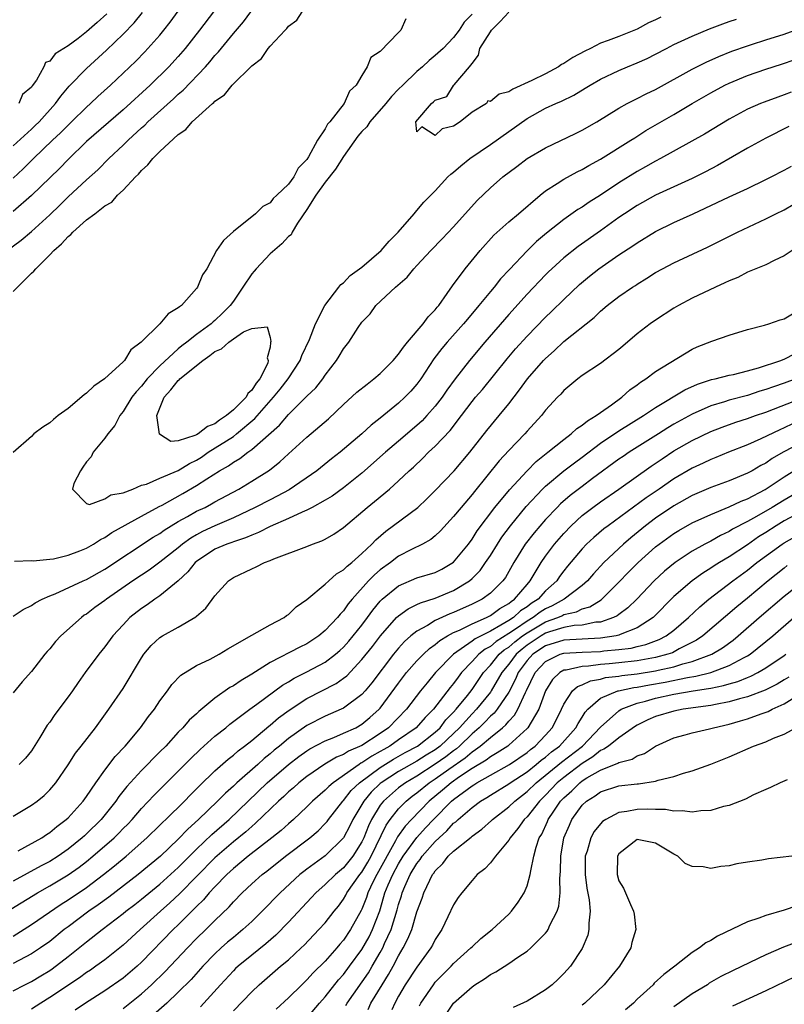
# Model space of a CAD drawing. Units: inches. Extents: x 2586000 to 2589000, y 1491000 to 1494000.
# Drawn here: x 2586918 to 2587001, y 1491495 to 1491602 of the extents above; entities that cross this region are included whole.
import ezdxf

# ---------------------------------------------------------------- set-up
doc = ezdxf.new("R2010")
doc.units = ezdxf.units.IN
doc.header["$MEASUREMENT"] = 0
doc.layers.add('LD25861491_2ft', color=180, linetype='Continuous')

msp = doc.modelspace()

# ---------------------------------------------------------------- linework, layer by layer
at = {"layer": 'LD25861491_2ft'}
for points, elevation in [([(2586916.37, 1491577), (2586917.87, 1491578.13), (2586919, 1491579.06), (2586921, 1491580.86), (2586922.09, 1491581.91), (2586923, 1491582.82), (2586925, 1491584.7), (2586926.22, 1491585.78), (2586927.44, 1491587), (2586929, 1491588.45), (2586929.54, 1491589), (2586931, 1491590.35), (2586931.35, 1491590.65), (2586931.69, 1491591), (2586934.48, 1491593.52), (2586935, 1491594.01), (2586935.54, 1491594.46), (2586937.97, 1491597), (2586938.45, 1491597.55), (2586939, 1491598.23), (2586939.38, 1491598.62), (2586941, 1491600.64), (2586942.09, 1491601.91), (2586942.91, 1491603)], 11114), ([(2586917, 1491584.86), (2586918.12, 1491585.89), (2586919.24, 1491587), (2586921.3, 1491589), (2586922.18, 1491589.82), (2586923, 1491590.66), (2586923.36, 1491591), (2586925, 1491592.62), (2586925.42, 1491593), (2586926.23, 1491593.77), (2586927.61, 1491595), (2586929, 1491596.3), (2586930.37, 1491597.63), (2586931.36, 1491598.64), (2586931.7, 1491599), (2586933, 1491600.46), (2586933.44, 1491601), (2586934.13, 1491601.87), (2586935, 1491603.08)], 11110), ([(2586917, 1491572.52), (2586919, 1491574.5), (2586919.27, 1491574.73), (2586919.47, 1491575), (2586921, 1491576.5), (2586921.45, 1491577), (2586922.28, 1491577.72), (2586923, 1491578.52), (2586923.28, 1491578.72), (2586923.52, 1491579), (2586925, 1491580.33), (2586925.91, 1491581), (2586927, 1491581.84), (2586927.75, 1491582.25), (2586928.38, 1491583), (2586929, 1491583.56), (2586930.35, 1491585), (2586930.68, 1491585.32), (2586931, 1491585.71), (2586931.69, 1491586.31), (2586932.22, 1491587), (2586933, 1491587.78), (2586935, 1491589.62), (2586935.83, 1491590.17), (2586936.53, 1491591), (2586938.73, 1491593), (2586938.88, 1491593.12), (2586939, 1491593.26), (2586940.04, 1491593.96), (2586940.87, 1491595), (2586943, 1491597.1), (2586944.08, 1491597.92), (2586944.8, 1491599), (2586945, 1491599.24), (2586946.66, 1491601), (2586946.83, 1491601.17), (2586947, 1491601.43), (2586947.91, 1491602.09), (2586948.51, 1491603)], 11116), ([(2586938.82, 1491603), (2586937.3, 1491601), (2586935.75, 1491599), (2586935, 1491598.13), (2586933.97, 1491597), (2586931.94, 1491595), (2586929, 1491592.33), (2586925, 1491588.85), (2586923, 1491586.91), (2586922.07, 1491585.93), (2586919.01, 1491582.99), (2586917, 1491581.22)], 11112), ([(2586917, 1491588.39), (2586919, 1491590.19), (2586919.41, 1491590.59), (2586919.83, 1491591), (2586921.63, 1491593), (2586922.19, 1491593.81), (2586923.12, 1491594.88), (2586925, 1491596.82), (2586927.18, 1491598.82), (2586929, 1491600.55), (2586930.2, 1491601.8), (2586931.09, 1491602.91)], 11108), ([(2586927.22, 1491602.78), (2586926.18, 1491601.82), (2586925, 1491600.8), (2586924.09, 1491600.09), (2586923, 1491599.27), (2586921.6, 1491598.4), (2586921, 1491597.6), (2586920.54, 1491597.46), (2586920.36, 1491597), (2586919.55, 1491595.55), (2586919.08, 1491594.92), (2586919, 1491594.77), (2586918.03, 1491593.97), (2586917.64, 1491593)], 11106), ([(2586987.58, 1491602.42), (2586987, 1491602.1), (2586986.22, 1491601.78), (2586985, 1491601.09), (2586983, 1491600.32), (2586981.85, 1491599.85), (2586981, 1491599.57), (2586979.9, 1491599), (2586979.28, 1491598.72), (2586977.99, 1491598.01), (2586977, 1491597.36), (2586976.76, 1491597.24), (2586976.42, 1491597), (2586975, 1491596.25), (2586973.52, 1491595.52), (2586971.45, 1491594.55), (2586971, 1491594.26), (2586969.97, 1491594.03), (2586969, 1491593.22), (2586968.71, 1491593.29), (2586968.57, 1491593), (2586967, 1491592.05), (2586965.7, 1491591), (2586965, 1491590.54), (2586963.74, 1491590.26), (2586963, 1491589.5), (2586961.54, 1491590.46), (2586961, 1491589.91), (2586960.88, 1491591), (2586962.57, 1491593), (2586962.82, 1491593.18), (2586963, 1491593.36), (2586964.24, 1491593.76), (2586965, 1491594.98), (2586965.02, 1491594.98), (2586965.01, 1491595), (2586965.05, 1491595.05), (2586966.73, 1491597), (2586967, 1491597.37), (2586967.72, 1491598.28), (2586967.85, 1491599), (2586969, 1491600.82), (2586969.14, 1491601), (2586970.05, 1491601.95), (2586971, 1491602.97)], 11112), ([(2586959.79, 1491602.21), (2586959.24, 1491601), (2586959, 1491600.72), (2586957, 1491598.65), (2586955.98, 1491598.02), (2586955.58, 1491597), (2586955, 1491596.06), (2586954.38, 1491595), (2586953.65, 1491594.35), (2586953.07, 1491593), (2586951.5, 1491591), (2586951.25, 1491590.75), (2586951, 1491590.24), (2586950.16, 1491589), (2586949.19, 1491587.19), (2586949, 1491586.9), (2586948.06, 1491585.94), (2586947.58, 1491585), (2586947, 1491584.21), (2586945.74, 1491583), (2586945.34, 1491582.66), (2586945, 1491582.19), (2586944.21, 1491581.79), (2586943.42, 1491581), (2586941, 1491579.06), (2586939.91, 1491578.09), (2586939.18, 1491577), (2586938.1, 1491575), (2586937.65, 1491574.35), (2586937.11, 1491573), (2586937, 1491572.86), (2586935.35, 1491571), (2586935.14, 1491570.86), (2586935, 1491570.73), (2586933.91, 1491570.09), (2586933, 1491569), (2586930.95, 1491567), (2586929.83, 1491566.17), (2586929.15, 1491565), (2586929, 1491564.85), (2586926.96, 1491563), (2586925.81, 1491562.19), (2586925, 1491561.45), (2586924.73, 1491561.27), (2586923, 1491559.78), (2586921.93, 1491559), (2586921.42, 1491558.58), (2586921, 1491558.2), (2586920.26, 1491557.74), (2586919.28, 1491557), (2586919, 1491556.72), (2586917, 1491554.97)], 11116), ([(2586967, 1491602.75), (2586966.13, 1491601.87), (2586965.59, 1491601), (2586965, 1491600.2), (2586963.86, 1491599), (2586963, 1491598.22), (2586962.33, 1491597.67), (2586961.62, 1491597), (2586961, 1491596.49), (2586959.45, 1491595), (2586959, 1491594.55), (2586958.23, 1491593.77), (2586957.62, 1491593), (2586955.86, 1491591), (2586955.53, 1491590.47), (2586955, 1491589.94), (2586954.57, 1491589.43), (2586953, 1491587.23), (2586952.14, 1491585.86), (2586951, 1491584.42), (2586950, 1491583), (2586949, 1491581.47), (2586947.98, 1491579.98), (2586947.39, 1491579), (2586947.29, 1491578.71), (2586947, 1491578.53), (2586946.29, 1491577.71), (2586945, 1491576.62), (2586943.47, 1491575), (2586943.27, 1491574.73), (2586943, 1491574.43), (2586942.04, 1491573), (2586941, 1491571.48), (2586940.65, 1491571), (2586939.83, 1491570.17), (2586939, 1491569.37), (2586938.79, 1491569.21), (2586938.57, 1491569), (2586937, 1491567.84), (2586935.93, 1491567), (2586935.39, 1491566.61), (2586935, 1491566.27), (2586933, 1491564.43), (2586931.62, 1491563), (2586931, 1491562.2), (2586930.41, 1491561.59), (2586929.93, 1491561), (2586929, 1491559.45), (2586928.62, 1491559), (2586928.08, 1491557.92), (2586927.32, 1491557), (2586927, 1491556.54), (2586925.74, 1491555), (2586925.5, 1491554.5), (2586925, 1491553.98), (2586924.62, 1491553.38), (2586924.34, 1491553), (2586923.62, 1491551.62), (2586923.47, 1491551), (2586925, 1491549.42), (2586925.33, 1491549.33), (2586927, 1491549.93), (2586927.64, 1491550.36), (2586929, 1491550.6), (2586930.04, 1491551), (2586931, 1491551.42), (2586931.54, 1491551.54), (2586933, 1491552.2), (2586935, 1491553.02), (2586936.21, 1491553.79), (2586937, 1491554.16), (2586937.52, 1491554.48), (2586938.27, 1491555), (2586941, 1491556.74), (2586941.35, 1491557), (2586943.33, 1491558.67), (2586945.37, 1491561), (2586946.11, 1491561.89), (2586946.97, 1491563), (2586948.28, 1491565), (2586948.46, 1491565.54), (2586949.28, 1491567.28), (2586949.95, 1491569), (2586950.96, 1491571), (2586952.5, 1491573), (2586952.7, 1491573.3), (2586953, 1491573.47), (2586953.74, 1491574.26), (2586955, 1491575.18), (2586957.12, 1491577), (2586957.98, 1491578.02), (2586958.95, 1491579), (2586960.71, 1491581), (2586960.83, 1491581.17), (2586961, 1491581.33), (2586961.76, 1491582.24), (2586963, 1491583.5), (2586964.37, 1491585), (2586964.69, 1491585.31), (2586965, 1491585.53), (2586965.78, 1491586.22), (2586966.77, 1491587), (2586969, 1491588.52), (2586971, 1491589.97), (2586973, 1491591.38), (2586975, 1491592.48), (2586976.14, 1491593), (2586976.75, 1491593.25), (2586978.09, 1491593.91), (2586979.34, 1491594.66), (2586979.86, 1491595), (2586981, 1491595.66), (2586983, 1491596.61), (2586983.93, 1491597), (2586985, 1491597.42), (2586986.09, 1491597.91), (2586987, 1491598.37), (2586988.17, 1491599), (2586989, 1491599.42), (2586991, 1491600.34), (2586992.87, 1491601.13), (2586994.32, 1491601.68), (2586995, 1491601.93), (2586995.81, 1491602.19)], 11114), ([(2586917.15, 1491543.15), (2586919, 1491543.22), (2586919.19, 1491543.19), (2586921, 1491543.35), (2586921.4, 1491543.4), (2586923, 1491543.78), (2586924.26, 1491544.26), (2586925, 1491544.57), (2586925.76, 1491545), (2586926.51, 1491545.49), (2586927, 1491545.72), (2586927.75, 1491546.25), (2586931, 1491548.04), (2586932.92, 1491549.08), (2586933.25, 1491549.25), (2586935.5, 1491550.5), (2586937, 1491551.37), (2586938.12, 1491552.12), (2586939.49, 1491553), (2586940.46, 1491553.54), (2586941, 1491553.94), (2586941.69, 1491554.31), (2586942.57, 1491555), (2586943, 1491555.3), (2586946.03, 1491557.97), (2586947, 1491559.12), (2586949, 1491561.1), (2586949.97, 1491562.03), (2586950.73, 1491563), (2586951, 1491563.4), (2586952.25, 1491565), (2586952.54, 1491565.46), (2586953, 1491566.28), (2586953.57, 1491567), (2586954.6, 1491568.6), (2586955, 1491569.18), (2586955.9, 1491570.1), (2586956.54, 1491571), (2586958.66, 1491573), (2586959.92, 1491574.08), (2586960.65, 1491575), (2586961, 1491575.36), (2586962.52, 1491577), (2586963.75, 1491578.25), (2586965, 1491579.58), (2586967.55, 1491582.45), (2586969, 1491583.83), (2586970.36, 1491585), (2586971.87, 1491586.13), (2586973, 1491587.02), (2586975, 1491588.18), (2586978.27, 1491589.73), (2586979, 1491590.09), (2586980.58, 1491591), (2586983, 1491592.5), (2586983.92, 1491593), (2586984.63, 1491593.37), (2586985, 1491593.53), (2586985.96, 1491594.04), (2586987, 1491594.51), (2586991, 1491596.75), (2586991.49, 1491597), (2586992.5, 1491597.5), (2586993.88, 1491598.12), (2586995.31, 1491598.69), (2586997, 1491599.3), (2586997.43, 1491599.43), (2586999, 1491599.95), (2587001, 1491600.57), (2587002.8, 1491601.2)], 11116), ([(2586917, 1491537.13), (2586918.11, 1491537.89), (2586919, 1491538.31), (2586919.4, 1491538.6), (2586920.18, 1491539), (2586921, 1491539.36), (2586921.59, 1491539.59), (2586924.64, 1491541), (2586925, 1491541.15), (2586927, 1491542.26), (2586932.26, 1491545.74), (2586933, 1491546.17), (2586933.47, 1491546.53), (2586935, 1491547.46), (2586935.99, 1491547.99), (2586937, 1491548.57), (2586937.92, 1491549), (2586938.63, 1491549.37), (2586939, 1491549.59), (2586941.59, 1491551), (2586943, 1491551.85), (2586944.93, 1491553.07), (2586946.05, 1491553.95), (2586947, 1491554.84), (2586949, 1491556.65), (2586951.35, 1491558.65), (2586953, 1491560.2), (2586954.46, 1491561.54), (2586955.56, 1491562.44), (2586956.31, 1491563), (2586957, 1491563.59), (2586958.4, 1491565), (2586959, 1491565.69), (2586959.53, 1491566.47), (2586959.96, 1491567), (2586961.68, 1491569), (2586962.23, 1491569.77), (2586963, 1491570.53), (2586963.2, 1491570.8), (2586963.38, 1491571), (2586964.29, 1491572.29), (2586964.86, 1491573.14), (2586966.24, 1491575), (2586967.9, 1491577), (2586969.36, 1491578.64), (2586971, 1491580.11), (2586972.07, 1491581), (2586974.42, 1491583), (2586975, 1491583.47), (2586976.27, 1491584.27), (2586977, 1491584.76), (2586978.46, 1491585.54), (2586979, 1491585.8), (2586979.74, 1491586.26), (2586981, 1491586.94), (2586984.31, 1491589), (2586984.72, 1491589.28), (2586985.95, 1491590.05), (2586989, 1491591.82), (2586991, 1491593.01), (2586993, 1491594.15), (2586994.55, 1491595), (2586995, 1491595.22), (2586997, 1491596.05), (2586999, 1491596.75), (2587000.71, 1491597.29), (2587002.22, 1491597.78)], 11118), ([(2587001.77, 1491594.24), (2587001, 1491593.93), (2587000.3, 1491593.7), (2586998.84, 1491593.16), (2586998.43, 1491593), (2586997, 1491592.38), (2586995, 1491591.3), (2586992.33, 1491589.67), (2586987.52, 1491587), (2586987, 1491586.73), (2586985.9, 1491586.1), (2586985, 1491585.61), (2586983, 1491584.37), (2586981, 1491583.03), (2586979.75, 1491582.24), (2586979, 1491581.72), (2586978.54, 1491581.46), (2586977, 1491580.36), (2586975.13, 1491578.87), (2586974.04, 1491577.96), (2586973, 1491576.95), (2586971.07, 1491574.93), (2586970.1, 1491573.9), (2586969.4, 1491573), (2586969, 1491572.53), (2586967.75, 1491571), (2586966.49, 1491569.51), (2586966.08, 1491569), (2586964.29, 1491567), (2586963.7, 1491566.3), (2586962.83, 1491565.17), (2586961.42, 1491563), (2586961, 1491562.43), (2586960.33, 1491561.67), (2586959.69, 1491561), (2586959, 1491560.36), (2586957, 1491558.72), (2586956.03, 1491557.97), (2586955, 1491557), (2586952.63, 1491555), (2586951.7, 1491554.3), (2586950.1, 1491553), (2586947.07, 1491550.93), (2586945.79, 1491550.21), (2586945, 1491549.83), (2586943.38, 1491549), (2586941, 1491547.87), (2586939, 1491546.99), (2586937.64, 1491546.36), (2586937, 1491546.01), (2586936.35, 1491545.65), (2586935.47, 1491545), (2586935, 1491544.61), (2586933, 1491543.03), (2586931.83, 1491542.17), (2586931, 1491541.63), (2586930.06, 1491541), (2586927.18, 1491539), (2586927, 1491538.86), (2586925.92, 1491538.08), (2586925, 1491537.38), (2586924.76, 1491537.24), (2586924.44, 1491537), (2586922.2, 1491535), (2586921.63, 1491534.37), (2586921, 1491533.59), (2586920.71, 1491533.29), (2586920.47, 1491533), (2586919, 1491531.13), (2586917.99, 1491530.01), (2586917, 1491528.79)], 11120), ([(2587001.52, 1491590.48), (2586999, 1491589.24), (2586997, 1491588.13), (2586993.74, 1491586.26), (2586992.43, 1491585.57), (2586991, 1491584.84), (2586987, 1491583), (2586985, 1491581.9), (2586983.62, 1491581), (2586983, 1491580.57), (2586981, 1491579.13), (2586978.58, 1491577.42), (2586977, 1491576.17), (2586975.68, 1491575), (2586975.33, 1491574.67), (2586975, 1491574.34), (2586973, 1491572.23), (2586971, 1491570), (2586968.4, 1491567), (2586966.74, 1491565), (2586965.15, 1491563), (2586964.24, 1491561.76), (2586963.74, 1491561), (2586963, 1491560.03), (2586962.09, 1491559), (2586961.56, 1491558.44), (2586961, 1491557.92), (2586959, 1491556.2), (2586957.56, 1491555), (2586955, 1491552.74), (2586953, 1491551.12), (2586951.77, 1491550.23), (2586951, 1491549.77), (2586949.59, 1491549), (2586949, 1491548.7), (2586948.49, 1491548.49), (2586947, 1491547.79), (2586945, 1491546.91), (2586943.74, 1491546.26), (2586943, 1491545.99), (2586942.33, 1491545.67), (2586941, 1491545.26), (2586940.82, 1491545.18), (2586940.3, 1491545), (2586939, 1491544.43), (2586937, 1491543.12), (2586936.85, 1491543), (2586936.04, 1491541.96), (2586934.97, 1491541), (2586933, 1491539.36), (2586932.46, 1491539), (2586931.62, 1491538.38), (2586931, 1491538), (2586929.74, 1491537), (2586929, 1491536.22), (2586927.88, 1491535), (2586927, 1491533.8), (2586926.34, 1491533), (2586924.84, 1491531), (2586924.08, 1491529.92), (2586923.46, 1491529), (2586923, 1491528.36), (2586921.56, 1491526.44), (2586921, 1491525.61), (2586920.73, 1491525.27), (2586919.92, 1491523.92), (2586919, 1491522.49), (2586918.34, 1491521.66), (2586917.67, 1491521)], 11122), ([(2586917, 1491515.35), (2586919, 1491516.54), (2586919.61, 1491517), (2586920.38, 1491517.62), (2586921, 1491518.24), (2586921.65, 1491519), (2586923, 1491520.95), (2586923.79, 1491522.21), (2586924.43, 1491523), (2586925.97, 1491525), (2586927.43, 1491527), (2586929, 1491529.28), (2586931, 1491532.62), (2586931.26, 1491533), (2586932.04, 1491533.96), (2586933, 1491534.83), (2586933.27, 1491535), (2586935, 1491535.96), (2586936.93, 1491537.07), (2586937, 1491537.15), (2586937.99, 1491538.01), (2586939, 1491539.35), (2586940.48, 1491541), (2586941, 1491541.35), (2586943, 1491542.31), (2586943.49, 1491542.51), (2586944.4, 1491543), (2586945, 1491543.22), (2586945.4, 1491543.4), (2586949, 1491544.75), (2586949.62, 1491545), (2586950.65, 1491545.35), (2586951, 1491545.52), (2586951.93, 1491546.07), (2586953, 1491546.81), (2586955.58, 1491549), (2586956.37, 1491549.63), (2586958.02, 1491551), (2586959, 1491551.88), (2586960.17, 1491553), (2586960.61, 1491553.39), (2586961.64, 1491554.35), (2586962.27, 1491555), (2586963, 1491555.68), (2586964.61, 1491557.39), (2586965.86, 1491559), (2586967, 1491560.52), (2586967.39, 1491561), (2586968.14, 1491561.86), (2586970.82, 1491565.18), (2586971.74, 1491566.26), (2586973, 1491567.66), (2586975, 1491569.71), (2586975.67, 1491570.33), (2586977, 1491571.65), (2586978.71, 1491573.29), (2586979.81, 1491574.19), (2586980.83, 1491575), (2586983, 1491576.5), (2586984.51, 1491577.49), (2586985, 1491577.84), (2586987, 1491579.04), (2586989, 1491580.02), (2586991.1, 1491581), (2586992.41, 1491581.59), (2586995, 1491582.85), (2586997, 1491583.76), (2586999, 1491584.71), (2586999.6, 1491585), (2587001, 1491585.74), (2587001.81, 1491586.19)], 11124), ([(2586917.57, 1491511.57), (2586920.14, 1491513), (2586920.64, 1491513.36), (2586921, 1491513.58), (2586921.76, 1491514.24), (2586922.8, 1491515), (2586923, 1491515.19), (2586924.64, 1491517), (2586925, 1491517.49), (2586926.01, 1491519), (2586927, 1491520.38), (2586928.14, 1491521.86), (2586929.21, 1491523), (2586930.88, 1491525), (2586931.77, 1491526.23), (2586932.4, 1491527), (2586933, 1491527.93), (2586933.82, 1491529), (2586934.3, 1491529.7), (2586935.28, 1491530.72), (2586937, 1491531.76), (2586938.47, 1491532.47), (2586939.45, 1491533), (2586940.4, 1491533.6), (2586943, 1491535.09), (2586945, 1491536.21), (2586946.52, 1491537), (2586946.79, 1491537.21), (2586947, 1491537.33), (2586947.85, 1491538.15), (2586949, 1491538.96), (2586951, 1491540.62), (2586951.39, 1491541), (2586952.25, 1491541.75), (2586953, 1491542.2), (2586953.39, 1491542.61), (2586953.9, 1491543), (2586955, 1491543.96), (2586956.1, 1491545), (2586956.53, 1491545.47), (2586957.6, 1491546.4), (2586961.08, 1491549), (2586962.08, 1491549.92), (2586963, 1491550.84), (2586965.04, 1491553), (2586966.75, 1491555), (2586968.62, 1491557.38), (2586969.96, 1491559), (2586971, 1491560.29), (2586972.18, 1491561.82), (2586973.04, 1491563), (2586974.79, 1491565), (2586975, 1491565.22), (2586975.94, 1491566.06), (2586977, 1491567.06), (2586980.31, 1491569.69), (2586981, 1491570.38), (2586981.73, 1491571), (2586983, 1491571.99), (2586984.49, 1491573), (2586984.81, 1491573.19), (2586985, 1491573.33), (2586986.04, 1491573.96), (2586987, 1491574.59), (2586987.74, 1491575), (2586989, 1491575.65), (2586992.66, 1491577.34), (2586995.93, 1491579), (2586999, 1491580.43), (2587000.11, 1491581), (2587001, 1491581.43), (2587001.99, 1491582.01)], 11126), ([(2587001.89, 1491577), (2587001, 1491576.41), (2586999.91, 1491575.91), (2586999, 1491575.44), (2586997, 1491574.62), (2586995.94, 1491574.06), (2586995, 1491573.7), (2586994.54, 1491573.46), (2586993.53, 1491573), (2586991, 1491571.81), (2586989.48, 1491571), (2586989, 1491570.72), (2586987, 1491569.41), (2586986.41, 1491569), (2586985, 1491567.89), (2586983.43, 1491566.57), (2586983, 1491566.2), (2586981, 1491564.68), (2586979, 1491563.36), (2586978.52, 1491563), (2586977, 1491561.73), (2586976.67, 1491561.33), (2586976.33, 1491561), (2586975, 1491559.58), (2586974.56, 1491559), (2586973, 1491557.29), (2586972.75, 1491557), (2586971, 1491555.2), (2586969.94, 1491554.06), (2586967.26, 1491550.74), (2586967, 1491550.4), (2586965.8, 1491549), (2586965, 1491547.99), (2586963.57, 1491546.43), (2586963, 1491545.89), (2586962.51, 1491545.49), (2586961.62, 1491545), (2586960.42, 1491544.42), (2586959, 1491543.69), (2586958.12, 1491543), (2586957, 1491542.18), (2586956.36, 1491541.64), (2586955.74, 1491541), (2586953.94, 1491539), (2586953.51, 1491538.49), (2586953, 1491537.74), (2586952.63, 1491537.37), (2586952.34, 1491537), (2586951, 1491535.57), (2586950.33, 1491535), (2586949, 1491534.13), (2586948.24, 1491533.76), (2586945, 1491532.09), (2586943, 1491530.82), (2586941.85, 1491530.15), (2586941, 1491529.56), (2586940.63, 1491529.37), (2586939, 1491528.2), (2586937.24, 1491526.76), (2586937, 1491526.52), (2586936.19, 1491525.81), (2586935.5, 1491525), (2586935, 1491524.5), (2586933.63, 1491523), (2586933, 1491522.36), (2586932.31, 1491521.69), (2586931.66, 1491521), (2586931, 1491520.34), (2586929.4, 1491518.6), (2586928.51, 1491517.49), (2586928.2, 1491517), (2586926.61, 1491515), (2586925, 1491513.43), (2586924.77, 1491513.23), (2586924.53, 1491513), (2586923, 1491511.76), (2586921.93, 1491511), (2586921, 1491510.42), (2586920.05, 1491509.95), (2586917, 1491508.26)], 11128), ([(2586916.77, 1491505.23), (2586919.66, 1491507), (2586921, 1491507.75), (2586923, 1491508.95), (2586924.2, 1491509.8), (2586925, 1491510.42), (2586925.71, 1491511), (2586928.01, 1491513), (2586928.51, 1491513.49), (2586929, 1491514.02), (2586929.5, 1491514.5), (2586929.97, 1491515), (2586931, 1491516.2), (2586932.36, 1491517.64), (2586935, 1491520.26), (2586936.36, 1491521.64), (2586937.38, 1491522.62), (2586939, 1491524.06), (2586940.17, 1491525), (2586940.62, 1491525.38), (2586942.78, 1491527), (2586943.55, 1491527.55), (2586946.36, 1491529.64), (2586947, 1491530.01), (2586947.61, 1491530.39), (2586949, 1491531.09), (2586951, 1491532.13), (2586952.14, 1491533), (2586952.6, 1491533.4), (2586953, 1491533.77), (2586953.58, 1491534.42), (2586954.07, 1491535), (2586955, 1491536.17), (2586955.62, 1491537), (2586956.19, 1491537.81), (2586957, 1491538.8), (2586957.21, 1491539), (2586959, 1491540.46), (2586961, 1491541.31), (2586963, 1491541.92), (2586963.72, 1491542.28), (2586965, 1491543.03), (2586966.6, 1491545), (2586967, 1491545.53), (2586967.57, 1491546.43), (2586969.5, 1491549), (2586971.07, 1491550.93), (2586973, 1491553), (2586974, 1491554), (2586975.26, 1491555), (2586977, 1491556.4), (2586977.81, 1491557), (2586978.42, 1491557.58), (2586979, 1491557.94), (2586979.57, 1491558.43), (2586980.54, 1491559), (2586981, 1491559.35), (2586982.18, 1491560.18), (2586983.31, 1491561), (2586984.2, 1491561.8), (2586985, 1491562.36), (2586985.36, 1491562.64), (2586985.95, 1491563), (2586987, 1491563.79), (2586991, 1491566.23), (2586991.52, 1491566.48), (2586993.12, 1491567.12), (2586995, 1491567.76), (2586997, 1491568.37), (2586998.85, 1491568.85), (2586999.33, 1491569), (2587000.57, 1491569.43), (2587001, 1491569.56), (2587001.92, 1491570.08)], 11130), ([(2586917, 1491502.3), (2586919, 1491503.55), (2586922.23, 1491505.77), (2586923, 1491506.25), (2586925, 1491507.6), (2586926.86, 1491509), (2586928.05, 1491509.95), (2586929.32, 1491511), (2586931.59, 1491513), (2586933, 1491514.37), (2586933.31, 1491514.69), (2586933.65, 1491515), (2586935.66, 1491517), (2586936.32, 1491517.68), (2586937, 1491518.34), (2586937.32, 1491518.68), (2586939, 1491520.28), (2586940.43, 1491521.57), (2586941, 1491522.01), (2586941.52, 1491522.48), (2586942.22, 1491523), (2586943, 1491523.62), (2586944.85, 1491525.15), (2586945, 1491525.26), (2586945.93, 1491526.07), (2586947.08, 1491526.92), (2586949, 1491528.16), (2586952.2, 1491529.8), (2586953, 1491530.38), (2586953.35, 1491530.65), (2586955, 1491532.41), (2586956.15, 1491533.85), (2586957.02, 1491535), (2586958.79, 1491537), (2586959, 1491537.2), (2586960.04, 1491537.96), (2586961, 1491538.42), (2586961.39, 1491538.61), (2586963, 1491539.11), (2586965, 1491539.93), (2586966.72, 1491541), (2586967, 1491541.25), (2586967.87, 1491542.13), (2586968.48, 1491543), (2586969, 1491543.77), (2586969.77, 1491545), (2586970.26, 1491545.74), (2586971.18, 1491547), (2586972.91, 1491549.09), (2586974.69, 1491551), (2586975, 1491551.3), (2586977, 1491552.98), (2586978.15, 1491553.85), (2586979, 1491554.47), (2586981, 1491555.98), (2586983, 1491557.34), (2586985.68, 1491559), (2586987, 1491559.9), (2586990.2, 1491561.8), (2586991.58, 1491562.42), (2586993.08, 1491562.92), (2586993.49, 1491563), (2586995, 1491563.4), (2586995.49, 1491563.49), (2586997, 1491563.88), (2586998.2, 1491564.2), (2587000.63, 1491565), (2587000.88, 1491565.12), (2587001, 1491565.15), (2587002.22, 1491565.78)], 11132), ([(2587002.28, 1491563), (2587001, 1491562.54), (2586999.85, 1491562.15), (2586999, 1491561.84), (2586998.35, 1491561.65), (2586997, 1491561.2), (2586995, 1491560.67), (2586994.51, 1491560.51), (2586993, 1491560.07), (2586991, 1491559.17), (2586989, 1491558.05), (2586988.34, 1491557.66), (2586987.32, 1491557), (2586984.12, 1491555), (2586983.45, 1491554.55), (2586983, 1491554.24), (2586980.13, 1491552.13), (2586979, 1491551.29), (2586977.7, 1491550.3), (2586976.63, 1491549.37), (2586976.27, 1491549), (2586975, 1491547.67), (2586973.76, 1491546.24), (2586972.79, 1491545), (2586971.56, 1491543), (2586970.64, 1491541.36), (2586970.36, 1491541), (2586969, 1491539.65), (2586968.12, 1491539), (2586967, 1491538.45), (2586965, 1491537.54), (2586964.6, 1491537.4), (2586963, 1491536.67), (2586962.14, 1491536.14), (2586961, 1491535.52), (2586960.35, 1491535), (2586959.63, 1491534.37), (2586959, 1491533.66), (2586958.45, 1491533), (2586956.1, 1491529.9), (2586955.35, 1491529), (2586955, 1491528.61), (2586953, 1491527.14), (2586952.73, 1491527), (2586951, 1491526.25), (2586949, 1491525.22), (2586947, 1491523.82), (2586946.04, 1491523), (2586945.46, 1491522.54), (2586945, 1491522.14), (2586944.35, 1491521.65), (2586943.65, 1491521), (2586941.37, 1491519), (2586941, 1491518.64), (2586940.13, 1491517.87), (2586939.29, 1491517), (2586937.2, 1491515), (2586936.04, 1491513.96), (2586935, 1491512.86), (2586933.05, 1491511), (2586930.64, 1491509), (2586927.45, 1491506.55), (2586926.29, 1491505.71), (2586925.27, 1491505), (2586923, 1491503.31), (2586922.58, 1491503), (2586921, 1491501.71), (2586919.99, 1491501), (2586919, 1491500.35), (2586917, 1491499.29)], 11134), ([(2586917, 1491496.33), (2586918.27, 1491497), (2586919, 1491497.36), (2586920.03, 1491497.97), (2586921, 1491498.55), (2586921.27, 1491498.73), (2586923, 1491500.06), (2586925, 1491501.66), (2586926.72, 1491503), (2586929, 1491504.76), (2586929.28, 1491505), (2586930.26, 1491505.74), (2586931, 1491506.33), (2586933, 1491507.96), (2586935, 1491509.78), (2586937, 1491511.78), (2586938.65, 1491513.35), (2586940.53, 1491515), (2586944.68, 1491519), (2586947.02, 1491521), (2586948.14, 1491521.86), (2586949, 1491522.48), (2586949.32, 1491522.68), (2586951, 1491523.57), (2586951.93, 1491523.93), (2586953, 1491524.39), (2586954.33, 1491525), (2586955, 1491525.38), (2586955.88, 1491526.12), (2586956.88, 1491527), (2586957, 1491527.14), (2586959, 1491529.86), (2586959.88, 1491531), (2586961, 1491532.28), (2586961.71, 1491533), (2586962.37, 1491533.63), (2586963, 1491534.06), (2586963.5, 1491534.5), (2586964.34, 1491535), (2586965, 1491535.36), (2586965.63, 1491535.63), (2586967, 1491536.33), (2586968.56, 1491537), (2586969, 1491537.22), (2586970.03, 1491537.97), (2586971, 1491538.51), (2586971.25, 1491538.75), (2586971.64, 1491539), (2586973, 1491540.6), (2586973.35, 1491541), (2586973.89, 1491541.89), (2586974.53, 1491543), (2586975, 1491543.7), (2586975.97, 1491545), (2586977, 1491546.17), (2586977.8, 1491547), (2586979, 1491548.11), (2586980.15, 1491549), (2586981, 1491549.62), (2586982.99, 1491551), (2586986.51, 1491553.49), (2586987.7, 1491554.3), (2586989, 1491555.15), (2586991, 1491556.28), (2586993, 1491557.25), (2586994.26, 1491557.74), (2586995.73, 1491558.27), (2586997, 1491558.67), (2586997.9, 1491559), (2586999, 1491559.37), (2587003, 1491560.93)], 11136), ([(2587001.91, 1491558.09), (2587001, 1491557.65), (2587000.54, 1491557.46), (2586998.47, 1491556.47), (2586997, 1491555.83), (2586994.93, 1491555), (2586993.56, 1491554.44), (2586993, 1491554.22), (2586992.18, 1491553.82), (2586991, 1491553.29), (2586989, 1491552.12), (2586987.4, 1491551), (2586985.97, 1491550.03), (2586981.82, 1491547), (2586981.35, 1491546.65), (2586980.27, 1491545.73), (2586979.49, 1491545), (2586979, 1491544.49), (2586977.4, 1491542.6), (2586977, 1491542.09), (2586976.54, 1491541.46), (2586976.23, 1491541), (2586975, 1491539.9), (2586974.19, 1491539), (2586973.46, 1491538.54), (2586973, 1491538.18), (2586972.28, 1491537.72), (2586971.51, 1491537), (2586971, 1491536.66), (2586970.15, 1491536.15), (2586969, 1491535.53), (2586967.33, 1491534.67), (2586967, 1491534.41), (2586964.99, 1491533), (2586963.04, 1491531), (2586962.1, 1491529.9), (2586961.38, 1491529), (2586959.86, 1491527), (2586957.91, 1491525), (2586957, 1491524.36), (2586955, 1491523.06), (2586953.56, 1491522.44), (2586953, 1491522.07), (2586952.23, 1491521.77), (2586950.96, 1491521.04), (2586949, 1491519.69), (2586948.12, 1491519), (2586947.54, 1491518.46), (2586947, 1491518.01), (2586946.49, 1491517.51), (2586945.91, 1491517), (2586943.41, 1491514.59), (2586943, 1491514.25), (2586942.35, 1491513.65), (2586941, 1491512.55), (2586939, 1491510.81), (2586935.12, 1491506.88), (2586934.09, 1491505.91), (2586933.05, 1491505), (2586930.84, 1491503), (2586929, 1491501.29), (2586927, 1491499.71), (2586926.03, 1491499), (2586925.42, 1491498.58), (2586925, 1491498.32), (2586924.25, 1491497.75), (2586921, 1491495.59), (2586920.02, 1491495), (2586919, 1491494.34)], 11138), ([(2587003, 1491556.11), (2587000.9, 1491555), (2586999.69, 1491554.31), (2586999, 1491553.83), (2586998.45, 1491553.55), (2586997.51, 1491553), (2586997, 1491552.72), (2586995, 1491551.91), (2586993, 1491551.16), (2586991, 1491550.29), (2586989, 1491549.16), (2586987, 1491547.81), (2586985.91, 1491547), (2586984.3, 1491545.7), (2586983.49, 1491545), (2586981.36, 1491543), (2586980.23, 1491541.77), (2586979.57, 1491541), (2586979, 1491540.5), (2586977.05, 1491539), (2586975.72, 1491538.28), (2586975, 1491537.96), (2586974.41, 1491537.59), (2586973.67, 1491537), (2586973, 1491536.61), (2586971.72, 1491535.72), (2586971, 1491535.25), (2586969.62, 1491534.38), (2586969, 1491533.85), (2586968.44, 1491533.56), (2586967.74, 1491533), (2586967, 1491532.2), (2586965.86, 1491531), (2586965.49, 1491530.51), (2586965, 1491529.81), (2586964.63, 1491529.37), (2586962.81, 1491527), (2586961.9, 1491526.1), (2586960.93, 1491525), (2586959, 1491523.67), (2586958.06, 1491523), (2586957.38, 1491522.62), (2586957, 1491522.39), (2586956.09, 1491521.91), (2586955, 1491521.17), (2586954.88, 1491521.12), (2586954.7, 1491521), (2586951.86, 1491519), (2586951.4, 1491518.6), (2586951, 1491518.18), (2586949.64, 1491517), (2586949, 1491516.37), (2586947.54, 1491515), (2586947, 1491514.54), (2586946.2, 1491513.8), (2586945.2, 1491513), (2586942.62, 1491511), (2586941, 1491509.66), (2586940.29, 1491509), (2586939, 1491507.67), (2586938.38, 1491507), (2586937.75, 1491506.25), (2586937, 1491505.53), (2586936.74, 1491505.26), (2586936.47, 1491505), (2586935, 1491503.52), (2586934.45, 1491503), (2586931, 1491499.45), (2586930.51, 1491499), (2586929, 1491497.71), (2586927, 1491496.32), (2586924.9, 1491495), (2586923.77, 1491494.23)], 11140), ([(2586929, 1491494.39), (2586931, 1491496.01), (2586932.09, 1491497), (2586933.58, 1491498.42), (2586936, 1491501), (2586937, 1491502.03), (2586938.01, 1491503), (2586939, 1491504), (2586940.53, 1491505.47), (2586941, 1491506.03), (2586941.95, 1491507), (2586943, 1491507.98), (2586944.15, 1491509), (2586944.64, 1491509.36), (2586946.69, 1491511), (2586949.33, 1491513), (2586950.23, 1491513.77), (2586951, 1491514.55), (2586951.21, 1491514.79), (2586951.35, 1491515), (2586952.94, 1491517), (2586953, 1491517.06), (2586953.85, 1491518.15), (2586954.73, 1491519), (2586957, 1491520.67), (2586958.44, 1491521.56), (2586959.72, 1491522.28), (2586961.05, 1491523), (2586963, 1491524.51), (2586963.53, 1491525), (2586964.16, 1491525.84), (2586965, 1491526.68), (2586965.29, 1491527), (2586966.49, 1491528.49), (2586967, 1491529.15), (2586967.74, 1491530.26), (2586968.26, 1491531), (2586969, 1491531.8), (2586969.97, 1491533), (2586970.52, 1491533.48), (2586971, 1491533.78), (2586971.65, 1491534.35), (2586972.51, 1491535), (2586973, 1491535.34), (2586975, 1491536.52), (2586976.34, 1491537), (2586976.8, 1491537.2), (2586977, 1491537.32), (2586978.37, 1491537.63), (2586979, 1491537.96), (2586979.82, 1491538.18), (2586981.06, 1491538.94), (2586983, 1491540.85), (2586984.05, 1491541.95), (2586985.09, 1491543), (2586987, 1491544.7), (2586987.38, 1491545), (2586989, 1491546.16), (2586989.52, 1491546.48), (2586991, 1491547.31), (2586993, 1491548.23), (2586995, 1491549.06), (2586996.31, 1491549.69), (2586997, 1491549.94), (2586998.94, 1491550.94), (2587001, 1491552.32), (2587002.65, 1491553.35)], 11142), ([(2587003, 1491550.96), (2587001, 1491549.8), (2586999.71, 1491549), (2586998, 1491548), (2586997, 1491547.45), (2586995.39, 1491546.61), (2586995, 1491546.36), (2586994.07, 1491545.93), (2586993, 1491545.32), (2586992.37, 1491545), (2586991, 1491544.24), (2586989.12, 1491543), (2586987.96, 1491542.04), (2586986.84, 1491541), (2586984.94, 1491539), (2586983.96, 1491538.04), (2586983, 1491537.34), (2586982.81, 1491537.19), (2586982.42, 1491537), (2586981, 1491536.51), (2586980.48, 1491536.48), (2586979, 1491536.18), (2586978.13, 1491536.13), (2586977, 1491535.91), (2586975.44, 1491535.44), (2586975, 1491535.28), (2586974.53, 1491535), (2586973, 1491533.98), (2586972.45, 1491533.55), (2586971.81, 1491533), (2586971, 1491531.92), (2586970.25, 1491531), (2586969.09, 1491529), (2586969, 1491528.87), (2586967.49, 1491527), (2586967, 1491526.51), (2586965.65, 1491525), (2586965, 1491524.37), (2586963.54, 1491523), (2586963, 1491522.6), (2586962.01, 1491521.99), (2586961, 1491521.35), (2586959, 1491520.22), (2586957.12, 1491519), (2586957, 1491518.9), (2586956.03, 1491517.97), (2586955.22, 1491517), (2586954.01, 1491515), (2586953.68, 1491514.32), (2586953, 1491512.99), (2586951, 1491511.04), (2586949, 1491509.58), (2586948.67, 1491509.33), (2586948.26, 1491509), (2586946.09, 1491507), (2586944.13, 1491505), (2586943, 1491503.9), (2586942.05, 1491503), (2586941, 1491502.14), (2586940.38, 1491501.62), (2586939.69, 1491501), (2586939, 1491500.36), (2586937.68, 1491499), (2586936.42, 1491497.58), (2586935, 1491496.17), (2586933.75, 1491495), (2586932.3, 1491493.7)], 11144), ([(2587003, 1491548.6), (2587001, 1491547.52), (2587000.13, 1491547), (2586999, 1491546.26), (2586998.22, 1491545.78), (2586997, 1491544.93), (2586995, 1491543.61), (2586993.97, 1491543), (2586993.38, 1491542.62), (2586993, 1491542.36), (2586992.16, 1491541.84), (2586991, 1491541.01), (2586989, 1491539.29), (2586986.73, 1491537), (2586985, 1491535.87), (2586983.14, 1491535.14), (2586983, 1491535.07), (2586982.69, 1491535), (2586981, 1491534.75), (2586977, 1491534.55), (2586975, 1491533.91), (2586973.63, 1491533), (2586973, 1491532.31), (2586972.02, 1491531), (2586971.73, 1491530.27), (2586971, 1491528.88), (2586969.73, 1491527), (2586969.41, 1491526.59), (2586969, 1491526.25), (2586968.4, 1491525.6), (2586967.77, 1491525), (2586967, 1491524.33), (2586965.64, 1491523), (2586965.3, 1491522.7), (2586965, 1491522.49), (2586964.16, 1491521.84), (2586963, 1491521.01), (2586961, 1491519.73), (2586959.75, 1491519), (2586959, 1491518.43), (2586957.35, 1491517), (2586957, 1491516.54), (2586956.05, 1491515), (2586955.71, 1491514.29), (2586955.2, 1491513), (2586955, 1491512.58), (2586954.02, 1491511), (2586953, 1491509.72), (2586952.13, 1491509), (2586951, 1491507.9), (2586949.98, 1491507), (2586949.52, 1491506.48), (2586947, 1491503.8), (2586945.61, 1491502.39), (2586944.55, 1491501.45), (2586943, 1491500.22), (2586941.52, 1491499), (2586941.25, 1491498.75), (2586941, 1491498.5), (2586939.6, 1491497), (2586937.42, 1491494.58)], 11146), ([(2586941, 1491494.14), (2586943, 1491496.22), (2586943.82, 1491497), (2586946.15, 1491499), (2586947, 1491499.72), (2586948.38, 1491501), (2586948.7, 1491501.3), (2586950.32, 1491503), (2586951, 1491503.75), (2586951.98, 1491505), (2586952.44, 1491505.56), (2586953, 1491506.3), (2586953.26, 1491506.74), (2586953.38, 1491507), (2586954.79, 1491509), (2586955, 1491509.27), (2586955.65, 1491510.35), (2586956.01, 1491511), (2586957.63, 1491514.37), (2586958.08, 1491515), (2586959, 1491516.17), (2586959.81, 1491517), (2586960.48, 1491517.52), (2586961, 1491517.9), (2586962.35, 1491519), (2586963, 1491519.42), (2586964.47, 1491520.47), (2586966.27, 1491521.73), (2586967, 1491522.37), (2586967.39, 1491522.61), (2586967.9, 1491523), (2586969, 1491523.94), (2586970.32, 1491525), (2586970.69, 1491525.31), (2586971, 1491525.71), (2586971.63, 1491526.37), (2586972, 1491527), (2586972.84, 1491528.84), (2586972.95, 1491529.05), (2586973.87, 1491531), (2586975, 1491532.22), (2586976.6, 1491533), (2586977, 1491533.13), (2586979, 1491533.24), (2586981, 1491533.3), (2586981.36, 1491533.36), (2586983, 1491533.5), (2586984.33, 1491533.67), (2586985, 1491533.85), (2586985.93, 1491534.07), (2586987.39, 1491534.61), (2586988.16, 1491535), (2586989, 1491535.64), (2586990.58, 1491537), (2586991.82, 1491538.18), (2586992.81, 1491539), (2586995.41, 1491541), (2586997, 1491542.17), (2586998.04, 1491543), (2587000.78, 1491545), (2587001, 1491545.14), (2587003, 1491546.27)], 11148), ([(2587001.35, 1491542.65), (2587001, 1491542.38), (2586999.28, 1491541), (2586997, 1491539.1), (2586995.84, 1491538.16), (2586992.16, 1491535), (2586991.47, 1491534.53), (2586989.58, 1491533.58), (2586988.83, 1491533.17), (2586988.34, 1491533), (2586987, 1491532.65), (2586985, 1491532.28), (2586983, 1491532.05), (2586981.94, 1491531.94), (2586981, 1491531.87), (2586979.7, 1491531.7), (2586979, 1491531.68), (2586977.27, 1491531.27), (2586977, 1491531.25), (2586976.55, 1491531), (2586975.75, 1491530.25), (2586975, 1491529.03), (2586974.28, 1491527), (2586973.09, 1491525), (2586973, 1491524.91), (2586971, 1491523.09), (2586970.89, 1491523), (2586969.75, 1491522.25), (2586969, 1491521.83), (2586968.53, 1491521.47), (2586967, 1491520.55), (2586965.64, 1491519.64), (2586964.72, 1491519), (2586963.8, 1491518.2), (2586962.34, 1491517), (2586960.39, 1491515), (2586959.72, 1491514.28), (2586958.89, 1491513.11), (2586958.66, 1491512.66), (2586956.62, 1491509), (2586956.23, 1491508.23), (2586955.64, 1491507), (2586955.49, 1491506.51), (2586955, 1491505.24), (2586954.92, 1491505.08), (2586953.78, 1491503), (2586953, 1491501.85), (2586952.6, 1491501.4), (2586952.26, 1491501), (2586951, 1491499.57), (2586949.71, 1491498.29), (2586949, 1491497.51), (2586948.46, 1491497), (2586947, 1491495.57), (2586945.67, 1491494.33)], 11150), ([(2586949, 1491493.34), (2586950.39, 1491495), (2586951, 1491495.68), (2586952.47, 1491497.53), (2586953, 1491498.11), (2586953.67, 1491499), (2586955, 1491500.82), (2586955.78, 1491502.22), (2586956.15, 1491503), (2586956.94, 1491505.06), (2586957.41, 1491506.59), (2586957.51, 1491507), (2586957.87, 1491507.87), (2586958.36, 1491509), (2586959, 1491510.18), (2586959.5, 1491511), (2586960.98, 1491513.02), (2586961.93, 1491514.07), (2586962.81, 1491515), (2586964.77, 1491517), (2586965, 1491517.19), (2586967, 1491518.67), (2586967.21, 1491518.79), (2586967.52, 1491519), (2586969, 1491519.84), (2586971.1, 1491521), (2586973, 1491522.31), (2586973.37, 1491522.63), (2586973.87, 1491523), (2586975, 1491524.2), (2586975.72, 1491525), (2586976.17, 1491525.83), (2586976.75, 1491527), (2586977, 1491527.56), (2586977.93, 1491529), (2586978.5, 1491529.5), (2586979, 1491529.68), (2586979.89, 1491530.11), (2586981, 1491530.29), (2586981.55, 1491530.45), (2586983, 1491530.61), (2586983.32, 1491530.68), (2586985, 1491530.87), (2586987, 1491531.2), (2586987.27, 1491531.27), (2586989, 1491531.64), (2586989.95, 1491531.95), (2586991, 1491532.21), (2586993.14, 1491533), (2586994.29, 1491533.71), (2586995.45, 1491534.55), (2586996.01, 1491535), (2586998.3, 1491537), (2587001, 1491539.31), (2587003, 1491540.9)], 11152), ([(2586953.27, 1491494.73), (2586953.4, 1491495), (2586955.71, 1491498.29), (2586956.14, 1491499), (2586957, 1491500.51), (2586957.27, 1491501), (2586957.47, 1491501.47), (2586958.18, 1491503), (2586958.85, 1491505.15), (2586959, 1491505.72), (2586959.31, 1491506.69), (2586959.4, 1491507), (2586959.68, 1491507.68), (2586960.28, 1491509), (2586961, 1491510.2), (2586961.35, 1491510.65), (2586961.58, 1491511), (2586963, 1491512.61), (2586963.41, 1491513), (2586964.25, 1491513.75), (2586965, 1491514.58), (2586965.25, 1491514.75), (2586965.49, 1491515), (2586967, 1491516.31), (2586967.92, 1491517), (2586968.61, 1491517.39), (2586969, 1491517.65), (2586971, 1491518.87), (2586971.17, 1491519), (2586973, 1491520.2), (2586974, 1491521), (2586974.54, 1491521.46), (2586975, 1491521.8), (2586975.65, 1491522.35), (2586976.54, 1491523), (2586978.32, 1491525), (2586978.55, 1491525.45), (2586979, 1491526.16), (2586979.32, 1491526.68), (2586979.61, 1491527), (2586981, 1491528.2), (2586982.87, 1491529), (2586982.97, 1491529.03), (2586984.63, 1491529.37), (2586985, 1491529.42), (2586986.33, 1491529.67), (2586988.04, 1491529.96), (2586990.46, 1491530.46), (2586991.39, 1491530.61), (2586993, 1491531.02), (2586995, 1491531.77), (2586996.65, 1491532.65), (2586997, 1491532.82), (2586997.3, 1491533), (2586999.77, 1491535), (2587002.07, 1491537)], 11154), ([(2586955.7, 1491494.3), (2586955.98, 1491495), (2586957.2, 1491497), (2586957.91, 1491498.09), (2586958.41, 1491499), (2586959, 1491500.15), (2586959.51, 1491501), (2586960.02, 1491501.98), (2586960.43, 1491503), (2586961, 1491504.93), (2586961.58, 1491506.42), (2586961.76, 1491507), (2586962.4, 1491508.4), (2586962.71, 1491509), (2586962.84, 1491509.16), (2586963, 1491509.42), (2586963.81, 1491510.19), (2586964.41, 1491511), (2586965, 1491511.56), (2586966.92, 1491513.08), (2586967, 1491513.17), (2586968.07, 1491513.93), (2586969.12, 1491514.88), (2586969.24, 1491515), (2586971, 1491516.37), (2586971.65, 1491517), (2586973, 1491518.04), (2586973.98, 1491519), (2586976.75, 1491521.25), (2586979.02, 1491523), (2586981, 1491525.07), (2586983, 1491526.85), (2586983.24, 1491527), (2586985, 1491527.68), (2586985.9, 1491527.9), (2586987, 1491528.22), (2586989, 1491528.64), (2586991.08, 1491529), (2586992.75, 1491529.25), (2586993, 1491529.32), (2586994.4, 1491529.6), (2586995, 1491529.79), (2586995.96, 1491530.04), (2586997, 1491530.47), (2586997.39, 1491530.61), (2586998.14, 1491531), (2586999, 1491531.51), (2587001, 1491532.87), (2587001.18, 1491533)], 11156), ([(2587001.5, 1491530.5), (2587001, 1491530.21), (2587000.25, 1491529.75), (2586998.92, 1491529.08), (2586997, 1491528.35), (2586996.14, 1491528.14), (2586995, 1491527.81), (2586993.53, 1491527.53), (2586993, 1491527.41), (2586990.01, 1491527), (2586989, 1491526.81), (2586987, 1491526.22), (2586986.15, 1491525.85), (2586985, 1491525.27), (2586984.82, 1491525.18), (2586983, 1491523.91), (2586981.87, 1491523), (2586981.36, 1491522.64), (2586981, 1491522.5), (2586980.17, 1491521.83), (2586979, 1491521.08), (2586977, 1491519.58), (2586976.28, 1491519), (2586975, 1491517.65), (2586974.34, 1491517), (2586973, 1491515.3), (2586972.69, 1491515), (2586972, 1491514), (2586971.15, 1491513), (2586971, 1491512.74), (2586969.55, 1491511), (2586969, 1491510.28), (2586968.39, 1491509.61), (2586967.57, 1491509), (2586967, 1491508.36), (2586965.89, 1491507), (2586965.5, 1491506.5), (2586965, 1491505.71), (2586964.38, 1491504.38), (2586963.7, 1491503), (2586963.41, 1491502.59), (2586963, 1491501.91), (2586962.7, 1491501.3), (2586962.53, 1491501), (2586961, 1491498.92), (2586959.72, 1491497), (2586959, 1491495.76), (2586958.58, 1491495), (2586958.26, 1491494.26)], 11158), ([(2586961.29, 1491494.71), (2586961.42, 1491495), (2586962.79, 1491497), (2586963, 1491497.26), (2586964.74, 1491499), (2586965, 1491499.3), (2586966.87, 1491501), (2586967, 1491501.14), (2586967.96, 1491502.04), (2586969.18, 1491503), (2586971, 1491504.68), (2586971.31, 1491505), (2586972.02, 1491505.98), (2586972.68, 1491507), (2586973, 1491507.75), (2586973.35, 1491509), (2586973.39, 1491509.39), (2586973.74, 1491511), (2586973.98, 1491511.98), (2586974.33, 1491513), (2586974.59, 1491513.41), (2586975.23, 1491514.77), (2586975.31, 1491515), (2586975.91, 1491515.91), (2586976.65, 1491517), (2586977, 1491517.37), (2586977.87, 1491518.13), (2586978.74, 1491519), (2586979, 1491519.19), (2586979.52, 1491519.52), (2586981, 1491520.38), (2586982.87, 1491521.13), (2586983, 1491521.22), (2586984.43, 1491521.57), (2586985, 1491521.93), (2586985.8, 1491522.2), (2586987, 1491522.98), (2586989, 1491523.9), (2586990.22, 1491524.22), (2586991, 1491524.45), (2586992.88, 1491524.88), (2586993.3, 1491525), (2586995, 1491525.39), (2586996.26, 1491525.74), (2586997, 1491525.96), (2586998.5, 1491526.5), (2586999.25, 1491526.75), (2586999.71, 1491527), (2587001, 1491527.58), (2587002.56, 1491528.56)], 11160), ([(2586964.2, 1491493.8), (2586964.97, 1491495), (2586967, 1491496.78), (2586967.32, 1491497), (2586968.36, 1491497.64), (2586969, 1491498.11), (2586969.59, 1491498.41), (2586971, 1491499.29), (2586971.99, 1491499.99), (2586973, 1491500.66), (2586973.4, 1491501), (2586975, 1491502.61), (2586975.18, 1491502.82), (2586975.28, 1491503), (2586975.48, 1491503.48), (2586976.26, 1491505), (2586976.45, 1491505.55), (2586976.6, 1491507), (2586976.57, 1491508.57), (2586976.65, 1491509.35), (2586976.67, 1491511), (2586977.02, 1491513), (2586977.61, 1491514.39), (2586977.89, 1491515), (2586979, 1491516.54), (2586979.49, 1491517), (2586980.43, 1491517.57), (2586981, 1491518), (2586983, 1491518.65), (2586985, 1491518.88), (2586985.12, 1491518.88), (2586987, 1491519.17), (2586987.27, 1491519.27), (2586989, 1491519.69), (2586990.04, 1491520.04), (2586991, 1491520.3), (2586993, 1491521.03), (2586995, 1491521.83), (2586997.66, 1491523), (2586999, 1491523.47), (2586999.85, 1491523.85), (2587001, 1491524.29), (2587002.28, 1491525)], 11162), ([(2587001.32, 1491519.32), (2587000.56, 1491519), (2586999.53, 1491518.47), (2586999, 1491518.28), (2586997.67, 1491517.67), (2586996.8, 1491517.2), (2586995, 1491516.53), (2586994.4, 1491516.4), (2586993, 1491515.99), (2586991.94, 1491515.94), (2586991, 1491515.79), (2586989.94, 1491515.94), (2586989, 1491515.9), (2586988.08, 1491516.08), (2586987, 1491516.07), (2586986.11, 1491516.11), (2586985, 1491516.09), (2586983.85, 1491515.85), (2586983, 1491515.74), (2586981.57, 1491515), (2586981.22, 1491514.78), (2586981, 1491514.53), (2586980.32, 1491513.68), (2586979.95, 1491513), (2586979.53, 1491511.53), (2586979.34, 1491511), (2586979.32, 1491509), (2586979.52, 1491507.52), (2586979.77, 1491506.23), (2586979.88, 1491505), (2586979.71, 1491503.71), (2586979.74, 1491503), (2586979.6, 1491502.4), (2586979, 1491500.94), (2586977.72, 1491499), (2586977, 1491498.2), (2586976.39, 1491497.61), (2586975.72, 1491497), (2586975, 1491496.43), (2586973, 1491495.22), (2586971.49, 1491494.51)], 11164), ([(2587001.84, 1491511), (2586999.3, 1491510.7), (2586998.57, 1491510.57), (2586997, 1491510.34), (2586995.85, 1491510.15), (2586995, 1491509.96), (2586994.12, 1491509.88), (2586993, 1491509.67), (2586992.18, 1491509.82), (2586991, 1491509.89), (2586990.21, 1491510.21), (2586989.43, 1491511), (2586989, 1491511.2), (2586987, 1491512.42), (2586985, 1491512.8), (2586983, 1491511.27), (2586982.84, 1491511), (2586982.8, 1491509), (2586983, 1491508.33), (2586983.5, 1491507.5), (2586984.25, 1491505.75), (2586984.61, 1491505), (2586984.67, 1491504.67), (2586984.83, 1491503), (2586984.42, 1491501.58), (2586984.29, 1491501), (2586983.07, 1491499), (2586981.4, 1491497), (2586979.3, 1491495), (2586979, 1491494.75)], 11166), ([(2587002.4, 1491505.6), (2587001, 1491505.1), (2586999, 1491504.53), (2586998.23, 1491504.23), (2586997, 1491503.85), (2586993.73, 1491502.27), (2586993, 1491501.81), (2586992.46, 1491501.54), (2586991.8, 1491501), (2586991, 1491500.49), (2586989.11, 1491499), (2586987.89, 1491498.11), (2586986.85, 1491497.15), (2586986.72, 1491497), (2586985, 1491495.41), (2586984.58, 1491495), (2586983.73, 1491494.27)], 11168), ([(2587002.38, 1491501.62), (2587000.93, 1491501.07), (2586999, 1491500.26), (2586995.44, 1491498.56), (2586994.12, 1491497.88), (2586992.85, 1491497.15), (2586992.64, 1491497), (2586991, 1491495.99), (2586989, 1491494.6)], 11170), ([(2587002.15, 1491497.85), (2586999, 1491496.33), (2586995.36, 1491494.64)], 11172)]:
    msp.add_lwpolyline(points, dxfattribs=dict(at, elevation=elevation))
at = {"layer": 'LD25861491_2ft', "elevation": 11112}
msp.add_lwpolyline([(2586945, 1491566.45), (2586944.69, 1491565.31), (2586944.81, 1491565), (2586944.74, 1491564.73), (2586943.88, 1491563), (2586943.48, 1491562.52), (2586943, 1491561.77), (2586942.58, 1491561.42), (2586942.39, 1491561), (2586941, 1491559.61), (2586940.27, 1491559), (2586939.5, 1491558.5), (2586939, 1491558.12), (2586938.17, 1491557.83), (2586937.16, 1491557), (2586937, 1491556.91), (2586936.82, 1491556.82), (2586935, 1491556.26), (2586934.19, 1491556.19), (2586932.97, 1491556.97), (2586932.67, 1491559), (2586933.45, 1491561), (2586934.2, 1491561.8), (2586935, 1491562.82), (2586935.11, 1491562.89), (2586935.18, 1491563), (2586937.67, 1491565), (2586938.45, 1491565.55), (2586939, 1491565.99), (2586939.72, 1491566.28), (2586940.5, 1491567), (2586941, 1491567.37), (2586942.12, 1491568.12), (2586943, 1491568.5), (2586944.67, 1491568.67), (2586945, 1491567.52), (2586945.09, 1491567.09), (2586945.05, 1491566.95)], close=True, dxfattribs=at)

doc.saveas('drawing.dxf')
